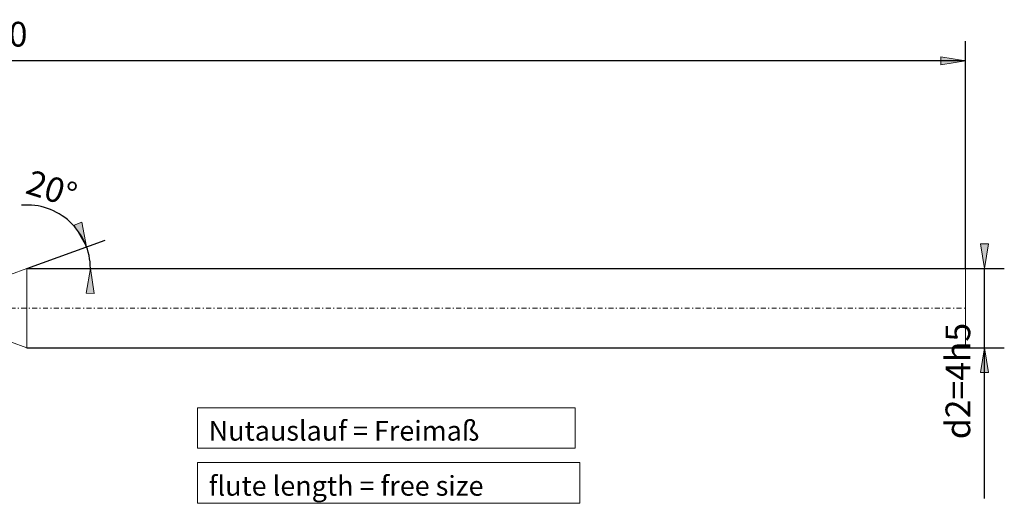
# Model space of a CAD drawing. Units: millimetres. Extents: x -102 to 116, y -25 to 46.
# Drawn here: x 16 to 116, y -3 to 46 of the extents above; entities that cross this region are included whole.
import ezdxf

# ---------------------------------------------------------------- set-up
doc = ezdxf.new("R2010")
doc.units = ezdxf.units.MM
doc.header["$MEASUREMENT"] = 0
doc.linetypes.add('DASHDOT', pattern=[1, 0.5, -0.25, 0, -0.25])
doc.layers.get('0').update_dxf_attribs({"lineweight": 0})
for name, color, linetype, lineweight in [('Bemassung', 7, 'Continuous', 0), ('Geo', 7, 'Continuous', 0), ('Rahmen', 7, 'Continuous', 0), ('Text', 7, 'Continuous', 0)]:
    doc.layers.add(name, color=color, linetype=linetype, lineweight=lineweight)
doc.styles.get("Standard").update_dxf_attribs({"font": 'Arial'})
doc.dimstyles.new('BEM-ISBE', dxfattribs={"dimtxt": 2.5, "dimasz": 2.5, "dimexe": 1.25, "dimexo": 0.625, "dimtad": 1, "dimdec": 3, "dimzin": 0, "dimdsep": 46, "dimtxsty": 'Standard', "dimblk": 'VDDIM_DEFAULT', "dimcen": 0.09, "dimadec": 3, "dimazin": 0, "dimtol": 1, "dimtm": 1e-09, "dimtfac": 0.5, "dimtdec": 3, "dimtmove": 0, "dimatfit": 3, "dimfxl": 1, "dimtolj": 1, "dimtzin": 0, "dimarcsym": 0})

# ---------------------------------------------------------------- blocks, each defined once
blk = doc.blocks.new('VDDIM_DEFAULT')
at = {"linetype": 'Continuous'}
blk.add_hatch(color=0, dxfattribs=at).paths.add_polyline_path([(0, 0), (-1, -0.1665), (-1, 0.1665)], flags=0)
at = {"color": 0, "linetype": 'Continuous'}
blk.add_lwpolyline([(0, 0), (-1, -0.1665), (-1, 0.1665), (0, 0)], dxfattribs=at)
blk = doc.blocks.new('*D9')
at = {"layer": 'Bemassung', "color": 0, "lineweight": -2}
for p, q in [((-88.256, -0.537), (-88.256, 43.463)), ((111.744, 20.463), (111.744, 43.463)), ((111.744, 41.463), (-88.256, 41.463))]:
    blk.add_line(p, q, dxfattribs=at)
at = {"layer": 'Bemassung', "color": 0}
for p in [(111.744, 20.463), (-88.256, -0.537)]:
    blk.add_point(p, dxfattribs=at)
at = {"layer": 'Bemassung', "color": 0, "lineweight": -2, "xscale": 2.5, "yscale": 2.5, "zscale": 2.5, "rotation": 180}
blk.add_blockref('VDDIM_DEFAULT', (-88.256, 41.463), dxfattribs=at)
at = {"layer": 'Bemassung', "color": 0, "lineweight": -2, "xscale": 2.5, "yscale": 2.5, "zscale": 2.5}
blk.add_blockref('VDDIM_DEFAULT', (111.744, 41.463), dxfattribs=at)
at = {"layer": 'Bemassung', "color": 0, "insert": (11.657, 42.13), "char_height": 2.5, "attachment_point": 8}
blk.add_mtext('l1=100', dxfattribs=at)
blk = doc.blocks.new('*D7')
at = {"layer": 'Bemassung', "color": 0, "lineweight": -2}
for q in [(24.727, 23.347), (25.236, 20.463)]:
    blk.add_line((16.805, 20.463), q, dxfattribs=at)
blk.add_arc((16.805, 20.463), 6.431, 0, 94.71158, dxfattribs=at)
at = {"layer": 'Bemassung', "color": 0}
for p in [(22.848, 22.663), (23.138, 21.58), (16.805, 20.463), (23.236, 20.463)]:
    blk.add_point(p, dxfattribs=at)
at = {"layer": 'Bemassung', "color": 0, "lineweight": -2, "xscale": 2.5, "yscale": 2.5, "zscale": 2.5}
for p, rotation in [((22.848, 22.663), 290.44548394132), ((23.236, 20.463), 89.5545160586915)]:
    blk.add_blockref('VDDIM_DEFAULT', p, dxfattribs=dict(at, rotation=rotation))
at = {"layer": 'Bemassung', "color": 0, "insert": (18.705, 26.607), "char_height": 2.5, "attachment_point": 8, "rotation": 342.25533}
blk.add_mtext('20°', dxfattribs=at)
blk = doc.blocks.new('*D6')
at = {"layer": 'Bemassung', "color": 0, "lineweight": -2}
for p, q in [((16.805, 20.463), (115.67, 20.463)), ((113.67, -2.779), (113.67, 20.463)), ((16.805, 12.463), (115.67, 12.463))]:
    blk.add_line(p, q, dxfattribs=at)
at = {"layer": 'Bemassung', "color": 0}
for p in [(16.805, 20.463), (16.805, 12.463)]:
    blk.add_point(p, dxfattribs=at)
at = {"layer": 'Bemassung', "color": 0, "lineweight": -2, "xscale": 2.5, "yscale": 2.5, "zscale": 2.5}
for p, rotation in [((113.67, 20.463), 270), ((113.67, 12.463), 90)]:
    blk.add_blockref('VDDIM_DEFAULT', p, dxfattribs=dict(at, rotation=rotation))
at = {"layer": 'Bemassung', "color": 0, "insert": (113.004, 9.098), "char_height": 2.5, "attachment_point": 8, "rotation": 90}
blk.add_mtext('d2=4h5', dxfattribs=at)

msp = doc.modelspace()

# ---------------------------------------------------------------- linework, layer by layer
at = {"layer": 'Geo'}
for p, q in [((15.1648, 19.8665), (16.8049, 20.4634)), ((16.8049, 20.4634), (111.7439, 20.4634)), ((16.8049, 20.4634), (16.8049, 12.4634)), ((111.7439, 20.4634), (111.7439, 16.4634)), ((111.7439, 20.4634), (111.7439, 12.4634)), ((15.1648, 13.0603), (16.8049, 12.4634)), ((16.8049, 12.4634), (111.7439, 12.4634))]:
    msp.add_line(p, q, dxfattribs=at)
at = {"layer": 'Geo', "linetype": 'Dashdot'}
msp.add_line((-88.2561, 16.4634), (111.7439, 16.4634), dxfattribs=at)
at = {"layer": 'Rahmen'}
for points in [[(34.0736, 6.4039), (72.2555, 6.4039), (72.2555, 2.2957), (34.0736, 2.2957)], [(34.0736, 0.8458), (72.7388, 0.8458), (72.7388, -3.2624), (34.0736, -3.2624)]]:
    msp.add_lwpolyline(points, close=True, dxfattribs=at)

# ---------------------------------------------------------------- texts
at = {"layer": 'Text'}
for s, p in [('Nutauslauf = Freimaß', (35.1999, 3.0709)), ('flute length = free size', (35.1999, -2.4955))]:
    msp.add_text(s, height=2, dxfattribs=at).set_placement(p)

# ---------------------------------------------------------------- dimensions: what is measured, and where the dimension line sits
at = {"layer": 'Bemassung'}
dim = msp.add_linear_dim(base=(-88.2561, 41.4634), p1=(111.7439, 20.4634), p2=(-88.2561, -0.5366), text='l1=100', dimstyle='BEM-ISBE', override={"dimgap": 0.625, "dimlfac": 0.5, "dimzin": 8, "dimtol": 0, "dimlim": 0, "dimtzin": 8}, dxfattribs=at)
dim.commit()
dim.dimension.update_dxf_attribs({"geometry": '*D9', "text_midpoint": (11.6571, 42.1301)})
dim = msp.add_angular_dim_2l(base=(23.138, 21.5801), line1=((16.8049, 20.4634), (16.2766, 26.8725)), line2=((23.2357, 20.4634), (16.8049, 20.4634)), text='20°', dimstyle='BEM-ISBE', override={"dimgap": 0.625, "dimazin": 2, "dimtol": 0, "dimlim": 0, "dimtzin": 8}, dxfattribs=at)
dim.commit()
dim.dimension.update_dxf_attribs({"geometry": '*D7', "text_midpoint": (18.7049, 26.6071)})
dim = msp.add_linear_dim(base=(113.6704, 20.4634), p1=(16.8049, 12.4634), p2=(16.8049, 20.4634), angle=90, text='d2=4h5', dimstyle='BEM-ISBE', override={"dimgap": 0.625, "dimlfac": 0.5, "dimzin": 8, "dimtol": 0, "dimlim": 0, "dimtzin": 8}, dxfattribs=at)
dim.commit()
dim.dimension.update_dxf_attribs({"geometry": '*D6', "text_midpoint": (113.0037, 9.0982)})

doc.saveas('drawing.dxf')
